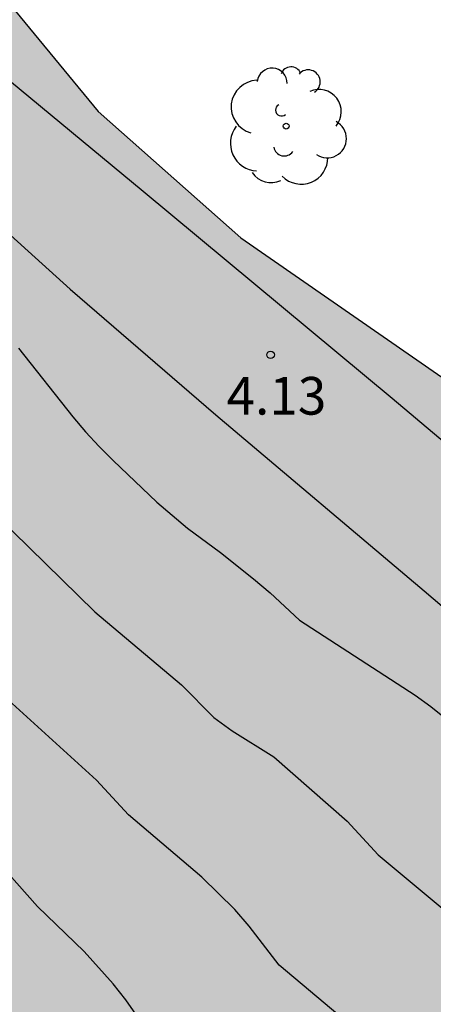
# Model space of a CAD drawing. Units: millimetres. Extents: x 584494 to 584845, y 4793540 to 4793790.
# Drawn here: x 584815 to 584824, y 4793710 to 4793729 of the extents above; entities that cross this region are included whole.
import ezdxf

# ---------------------------------------------------------------- set-up
doc = ezdxf.new("R2010")
doc.units = ezdxf.units.MM
for name, color, linetype in [('020104', 34, 'Continuous'), ('020204', 9, 'Continuous'), ('020308', 9, 'Continuous'), ('060110', 9, 'Continuous'), ('100106', 63, 'Continuous'), ('100202', 3, 'Continuous'), ('990504', 63, 'Continuous')]:
    doc.layers.add(name, color=color, linetype=linetype)
doc.styles.add('ARIAL', font='ARIAL.TTF', dxfattribs={"height": 1})

# ---------------------------------------------------------------- blocks, each defined once
blk = doc.blocks.new('COTAPU')
blk.add_circle((0, 0), 0.075)
blk = doc.blocks.new('ARBOL')
blk.add_circle((0, 0), 0.0587)
for centre, radius, start, end in [((0.097, 0.97), 0.21, 23.1565, 160.4665), ((-0.28, 0.855), 0.3, 359.2878, 173.6078), ((0.438, 0.881), 0.24, 301.578, 139.328), ((-0.564, 0.381), 0.532, 92.28, 254.58), ((0.656, 0.288), 0.443, 319.8556, 114.7656), ((-0.091, 0.321), 0.12, 119.14, 310.56), ((0.819, -0.249), 0.383, 235.5275, 62.0275), ((-0.556, -0.339), 0.555, 142.64, 266.54), ((-0.039, -0.384), 0.21, 189.64, 323.88), ((0.299, -0.624), 0.532, 224.67, 0.24), ((-0.301, -0.676), 0.45, 213.78, 295.32)]:
    blk.add_arc(centre, radius, start, end)

msp = doc.modelspace()

# ---------------------------------------------------------------- hatches: boundary and pattern name
at = {"layer": '990504'}
msp.add_hatch(color=256, dxfattribs=at).paths.add_polyline_path([(584844.073, 4793698.754), (584844.072, 4793681.053), (584842.068, 4793684.626), (584839.058, 4793689.181), (584835.99, 4793692.542), (584832.151, 4793695.5), (584827.379, 4793698.313), (584822.366, 4793700.94), (584817.556, 4793703.698), (584813.76, 4793706.468), (584810.232, 4793709.803), (584807.931, 4793712.507), (584805.397, 4793716.051), (584803.129, 4793719.535), (584799.613, 4793724.679), (584796.32, 4793728.095), (584793.882, 4793729.844), (584789.863, 4793735.083), (584790.96, 4793739.856), (584794.436, 4793741.404), (584799.128, 4793741.647), (584804.172, 4793741.12), (584806.825, 4793740.142), (584809.162, 4793738.004), (584811.527, 4793734.916), (584812.782, 4793732.996), (584814.906, 4793729.804), (584816.966, 4793727.312), (584819.809, 4793724.793), (584824.4, 4793721.615), (584828.617, 4793718.799), (584832.108, 4793715.974), (584835.281, 4793712.473), (584837.43, 4793709.846), (584840.263, 4793706.177), (584842.355, 4793702.507)])

# ---------------------------------------------------------------- linework, layer by layer
at = {"layer": '020104', "flags": 128}
for points, elevation in [([(584803.641, 4793729.296), (584804.695, 4793728.376), (584806.039, 4793726.998), (584806.625, 4793726.462), (584806.991, 4793726.172), (584807.313, 4793725.888), (584808.475, 4793724.369), (584810.013, 4793722.93), (584810.752, 4793722.321), (584811.55, 4793721.722), (584812.374, 4793721.223), (584814.61, 4793719.582), (584816.902, 4793717.348), (584818.63, 4793715.891), (584819.274, 4793715.24), (584819.633, 4793714.973), (584820.463, 4793714.457), (584821.925, 4793713.178), (584822.546, 4793712.508), (584825.14, 4793710.34)], 3), ([(584823.114, 4793708.169), (584820.574, 4793710.308), (584819.977, 4793711.086), (584819.69, 4793711.414), (584819.033, 4793712.063), (584817.569, 4793713.304), (584816.933, 4793713.994), (584815.252, 4793715.516), (584812.84, 4793717.835), (584811.451, 4793718.963), (584809.767, 4793720.004), (584809.223, 4793720.426), (584806.615, 4793722.765), (584805.475, 4793724.305), (584805.176, 4793724.634), (584804.847, 4793724.926), (584804.442, 4793725.365), (584802.213, 4793727.552), (584801.844, 4793727.854), (584801.193, 4793728.486), (584800.913, 4793728.81), (584800.685, 4793729.146)], 2), ([(584815.38, 4793722.598), (584816.462, 4793721.23), (584816.716, 4793720.932), (584816.984, 4793720.636), (584817.266, 4793720.362), (584818.136, 4793719.53), (584818.746, 4793719.012), (584819.404, 4793718.53), (584820.064, 4793718.002), (584820.396, 4793717.726), (584820.98, 4793717.176), (584823.282, 4793715.688), (584823.594, 4793715.46), (584824.85, 4793714.448)], 4), ([(584818.282, 4793708.524), (584817.52, 4793709.614), (584817.268, 4793709.934), (584816.688, 4793710.578), (584815.758, 4793711.478), (584814.778, 4793712.58)], 1)]:
    msp.add_lwpolyline(points, dxfattribs=dict(at, elevation=elevation))
at = {"layer": '060110'}
for points in [[(584799.235, 4793743.965, 4.32), (584799.785, 4793742.472, 4.277), (584800.118, 4793741.563, 4.254), (584800.752, 4793739.887, 4.21), (584801.708, 4793738.156, 4.168), (584802.832, 4793736.492, 4.158), (584804.218, 4793734.908, 4.124), (584806.02, 4793733.21, 4.1), (584808.068, 4793731.472, 4.068), (584812.489, 4793727.308, 4.102), (584816.407, 4793723.772, 4.178), (584819.311, 4793721.266, 4.242), (584823.461, 4793717.762, 4.254), (584827.989, 4793713.906, 4.306), (584831.232, 4793711.302, 4.35), (584834.406, 4793708.47, 4.424), (584836.42, 4793706.728, 4.438), (584838.816, 4793704.742, 4.44), (584840.332, 4793703.444, 4.5), (584842.492, 4793701.882, 4.498), (584844.073, 4793700.785, 4.517)], [(584844.073, 4793703.759, 4.444), (584842.754, 4793704.738, 4.422), (584840.6, 4793706.424, 4.394), (584837.198, 4793709.242, 4.366), (584833.278, 4793712.67, 4.33), (584828.651, 4793716.684, 4.26), (584822.821, 4793721.592, 4.236), (584817.865, 4793725.714, 4.12), (584813.149, 4793729.62, 4.048), (584809.702, 4793732.826, 3.998), (584808.168, 4793734.188, 4.018), (584807.112, 4793735.411, 4.012), (584805.994, 4793736.763, 4.05), (584804.98, 4793738.345, 4.068), (584804.578, 4793739.061, 4.096), (584804.045, 4793740.005, 4.13), (584803.475, 4793741.415, 4.12), (584803.131, 4793742.325, 4.12)]]:
    msp.add_polyline3d(points, dxfattribs=at)
at = {"layer": '100106', "flags": 128}
msp.add_lwpolyline([(584790.96, 4793739.856), (584794.436, 4793741.404), (584799.128, 4793741.647), (584804.172, 4793741.12), (584806.825, 4793740.142), (584809.162, 4793738.004), (584811.527, 4793734.916), (584812.782, 4793732.996), (584814.906, 4793729.804), (584816.966, 4793727.312), (584819.809, 4793724.793), (584824.4, 4793721.615), (584828.617, 4793718.799), (584832.108, 4793715.974), (584835.281, 4793712.473), (584837.43, 4793709.846), (584840.263, 4793706.177)], dxfattribs=at)

# ---------------------------------------------------------------- block references
at = {"layer": '020204', "rotation": 359.9987685839998}
msp.add_blockref('COTAPU', (584820.402, 4793722.464, 4.126), dxfattribs=at)
at = {"layer": '100202', "rotation": 359.9987685839998}
msp.add_blockref('ARBOL', (584820.712, 4793727.019, 7.558), dxfattribs=at)

# ---------------------------------------------------------------- texts
at = {"layer": '020308', "style": 'ARIAL'}
msp.add_text('4.13', height=0.75, rotation=359.9988, dxfattribs=at).set_placement((584819.524, 4793721.273, 4.126))

doc.saveas('drawing.dxf')
